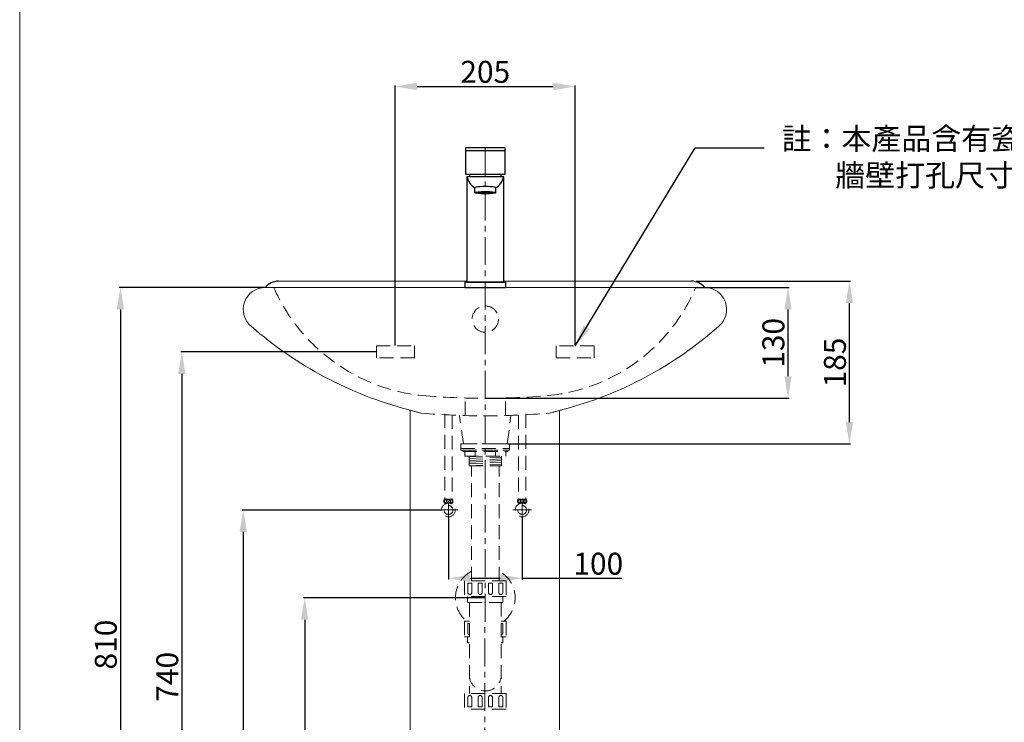
# Model space of a CAD drawing. Units: millimetres. Extents: x 2889 to 4995, y 111 to 3114.
# Drawn here: x 2889 to 4011, y 852 to 1652 of the extents above; entities that cross this region are included whole.
import ezdxf

# ---------------------------------------------------------------- set-up
doc = ezdxf.new("R2010")
doc.units = ezdxf.units.MM
doc.linetypes.add('CENTER', pattern=[50.8, 31.75, -6.35, 6.35, -6.35])
doc.linetypes.add('HIDDEN', pattern=[9.525, 6.35, -3.175])
doc.layers.get('Defpoints').update_dxf_attribs({"color": 8})
for name, color, linetype, lineweight in [('C', 1, 'CENTER', 5), ('DIM', 3, 'Continuous', 5), ('I', 7, 'Continuous', 15), ('PH', 4, 'HIDDEN', 15), ('PV', 7, 'Continuous', 15)]:
    doc.layers.add(name, color=color, linetype=linetype, lineweight=lineweight)
doc.styles.add('ETCH', font='txt')
doc.styles.get("Standard").update_dxf_attribs({"font": 'arial.ttf'})
doc.dimstyles.new('ISO-25', dxfattribs={"dimtxt": 25, "dimasz": 25, "dimexe": 1.25, "dimexo": 0.625, "dimtad": 1, "dimtxsty": 'Standard', "dimcen": 2.5, "dimadec": 0, "dimazin": 0, "dimtfac": 1, "dimtmove": 0, "dimatfit": 3, "dimfxl": 1, "dimarcsym": 0})

# ---------------------------------------------------------------- blocks, each defined once
blk = doc.blocks.new('*D1')
at = {"layer": 'Defpoints', "color": 0, "transparency": 16777216}
for p in [(3369.9, 1093.8), (3143.8, 533.8), (3375.3, 533.8)]:
    blk.add_point(p, dxfattribs=at)
at = {"layer": 'DIM', "color": 0, "lineweight": -2, "transparency": 16777216}
for p, q in [((3369.2, 1093.8), (3142.5, 1093.8)), ((3143.8, 1068.8), (3143.8, 558.8)), ((3374.7, 533.8), (3142.5, 533.8))]:
    blk.add_line(p, q, dxfattribs=at)
at = {"layer": 'DIM', "color": 0, "transparency": 16777216}
for points in [[(3139.6, 1068.8), (3148, 1068.8), (3143.8, 1093.8)], [(3139.6, 558.8), (3148, 558.8), (3143.8, 533.8)]]:
    blk.add_solid(points, dxfattribs=at)
at = {"layer": 'DIM', "color": 0, "transparency": 16777216, "insert": (3130.4, 813.8), "char_height": 25, "attachment_point": 5, "rotation": 90}
blk.add_mtext('560', dxfattribs=at)
blk = doc.blocks.new('*D2')
at = {"layer": 'Defpoints', "color": 0, "transparency": 16777216}
for p in [(3419.6, 993.8), (3213.8, 533.8), (3419.6, 533.8)]:
    blk.add_point(p, dxfattribs=at)
at = {"layer": 'DIM', "color": 0, "lineweight": -2, "transparency": 16777216}
for p, q in [((3419, 993.8), (3212.5, 993.8)), ((3213.8, 968.8), (3213.8, 558.8)), ((3419, 533.8), (3212.5, 533.8))]:
    blk.add_line(p, q, dxfattribs=at)
at = {"layer": 'DIM', "color": 0, "transparency": 16777216}
for points in [[(3209.6, 968.8), (3218, 968.8), (3213.8, 993.8)], [(3209.6, 558.8), (3218, 558.8), (3213.8, 533.8)]]:
    blk.add_solid(points, dxfattribs=at)
at = {"layer": 'DIM', "color": 0, "transparency": 16777216, "insert": (3200.4, 763.8), "char_height": 25, "attachment_point": 5, "rotation": 90}
blk.add_mtext('460', dxfattribs=at)
blk = doc.blocks.new('*D8')
at = {"layer": 'Defpoints', "color": 0, "transparency": 16777216}
for p in [(3168.8, 1347.3), (3003.8, 533.8), (3163.7, 533.8)]:
    blk.add_point(p, dxfattribs=at)
at = {"layer": 'DIM', "color": 0, "lineweight": -2, "transparency": 16777216}
for p, q in [((3168.2, 1347.3), (3002.5, 1347.3)), ((3003.8, 1322.3), (3003.8, 558.8)), ((3163.1, 533.8), (3002.5, 533.8))]:
    blk.add_line(p, q, dxfattribs=at)
at = {"layer": 'DIM', "color": 0, "transparency": 16777216}
for points in [[(2999.6, 1322.3), (3008, 1322.3), (3003.8, 1347.3)], [(2999.6, 558.8), (3008, 558.8), (3003.8, 533.8)]]:
    blk.add_solid(points, dxfattribs=at)
at = {"layer": 'DIM', "color": 0, "transparency": 16777216, "insert": (2990.4, 940.5), "char_height": 25, "attachment_point": 5, "rotation": 90}
blk.add_mtext('810', dxfattribs=at)
blk = doc.blocks.new('*D9')
at = {"layer": 'Defpoints', "color": 0, "transparency": 16777216}
for p in [(3659.5, 1347.3), (3419.6, 1221.1), (3764.6, 1221.1)]:
    blk.add_point(p, dxfattribs=at)
at = {"layer": 'DIM', "color": 0, "lineweight": -2, "transparency": 16777216}
for p, q in [((3660.1, 1347.3), (3765.9, 1347.3)), ((3764.6, 1322.3), (3764.6, 1246.1)), ((3420.3, 1221.1), (3765.9, 1221.1))]:
    blk.add_line(p, q, dxfattribs=at)
at = {"layer": 'DIM', "color": 0, "transparency": 16777216}
for points in [[(3760.5, 1322.3), (3768.8, 1322.3), (3764.6, 1347.3)], [(3760.5, 1246.1), (3768.8, 1246.1), (3764.6, 1221.1)]]:
    blk.add_solid(points, dxfattribs=at)
at = {"layer": 'DIM', "color": 0, "transparency": 16777216, "insert": (3751.2, 1284.2), "char_height": 25, "attachment_point": 5, "rotation": 90}
blk.add_mtext('130', dxfattribs=at)
blk = doc.blocks.new('*D10')
at = {"layer": 'Defpoints', "color": 0, "transparency": 16777216}
for p in [(3659.5, 1354.5), (3834.6, 1354.5), (3444.6, 1169)]:
    blk.add_point(p, dxfattribs=at)
at = {"layer": 'DIM', "color": 0, "lineweight": -2, "transparency": 16777216}
for p, q in [((3660.1, 1354.5), (3835.9, 1354.5)), ((3834.6, 1194), (3834.6, 1329.5)), ((3445.2, 1169), (3835.9, 1169))]:
    blk.add_line(p, q, dxfattribs=at)
at = {"layer": 'DIM', "color": 0, "transparency": 16777216}
for points in [[(3830.5, 1329.5), (3838.8, 1329.5), (3834.6, 1354.5)], [(3830.5, 1194), (3838.8, 1194), (3834.6, 1169)]]:
    blk.add_solid(points, dxfattribs=at)
at = {"layer": 'DIM', "color": 0, "transparency": 16777216, "insert": (3821.3, 1261.8), "char_height": 25, "attachment_point": 5, "rotation": 90}
blk.add_mtext('185', dxfattribs=at)
blk = doc.blocks.new('*D11')
at = {"layer": 'Defpoints', "color": 0, "transparency": 16777216}
for p in [(3295.5, 1273.8), (3073.8, 533.8), (3295.5, 533.8)]:
    blk.add_point(p, dxfattribs=at)
at = {"layer": 'DIM', "color": 0, "lineweight": -2, "transparency": 16777216}
for p, q in [((3294.9, 1273.8), (3072.5, 1273.8)), ((3073.8, 1248.8), (3073.8, 558.8)), ((3294.9, 533.8), (3072.5, 533.8))]:
    blk.add_line(p, q, dxfattribs=at)
at = {"layer": 'DIM', "color": 0, "transparency": 16777216}
for points in [[(3069.6, 1248.8), (3078, 1248.8), (3073.8, 1273.8)], [(3069.6, 558.8), (3078, 558.8), (3073.8, 533.8)]]:
    blk.add_solid(points, dxfattribs=at)
at = {"layer": 'DIM', "color": 0, "transparency": 16777216, "insert": (3060.4, 903.8), "char_height": 25, "attachment_point": 5, "rotation": 90}
blk.add_mtext('740', dxfattribs=at)
blk = doc.blocks.new('*D3')
at = {"layer": 'Defpoints', "color": 0, "transparency": 16777216}
for p in [(3522.1, 1576.3), (3317.1, 1280.7), (3522.1, 1280.7)]:
    blk.add_point(p, dxfattribs=at)
at = {"layer": 'DIM', "color": 0, "lineweight": -2, "transparency": 16777216}
for p, q in [((3317.1, 1281.3), (3317.1, 1577.5)), ((3342.1, 1576.3), (3497.1, 1576.3)), ((3522.1, 1281.3), (3522.1, 1577.5))]:
    blk.add_line(p, q, dxfattribs=at)
at = {"layer": 'DIM', "color": 0, "transparency": 16777216}
for points in [[(3342.1, 1580.4), (3342.1, 1572.1), (3317.1, 1576.3)], [(3497.1, 1580.4), (3497.1, 1572.1), (3522.1, 1576.3)]]:
    blk.add_solid(points, dxfattribs=at)
at = {"layer": 'DIM', "color": 0, "transparency": 16777216, "insert": (3419.6, 1589.7), "char_height": 25, "attachment_point": 5}
blk.add_mtext('205', dxfattribs=at)
blk = doc.blocks.new('*D13')
at = {"layer": 'Defpoints', "color": 0, "transparency": 16777216}
for p in [(3377.6, 1086), (3461.6, 1086), (3461.6, 1016)]:
    blk.add_point(p, dxfattribs=at)
at = {"layer": 'DIM', "color": 0, "lineweight": -2, "transparency": 16777216}
for p, q in [((3377.6, 1085.4), (3377.6, 1014.8)), ((3461.6, 1085.4), (3461.6, 1014.8)), ((3402.6, 1016), (3436.6, 1016)), ((3461.6, 1016), (3575.4, 1016))]:
    blk.add_line(p, q, dxfattribs=at)
at = {"layer": 'DIM', "color": 0, "transparency": 16777216}
for points in [[(3402.6, 1020.2), (3402.6, 1011.9), (3377.6, 1016)], [(3436.6, 1020.2), (3436.6, 1011.9), (3461.6, 1016)]]:
    blk.add_solid(points, dxfattribs=at)
at = {"layer": 'DIM', "color": 0, "transparency": 16777216, "insert": (3548.4, 1029.4), "char_height": 25, "attachment_point": 5}
blk.add_mtext('100', dxfattribs=at)

msp = doc.modelspace()

# ---------------------------------------------------------------- hatches: boundary and pattern name
h = msp.add_hatch()
h.set_pattern_fill('ANGLE', color=256, scale=0.2)
h.set_pattern_definition([(0, (-884.4169, 716.3873), (0, 1.397), [1.016, -0.381]), (90, (-884.4169, 716.3873), (-1.397, 9e-17), [1.016, -0.381])])
edge = h.paths.add_edge_path()
edge.add_ellipse((3419.648, 1455.269), major_axis=(-10, 0), ratio=0.12581181, start_angle=0, end_angle=360)

# ---------------------------------------------------------------- linework, layer by layer
for p, q in [((3397.148, 1503.269), (3442.148, 1503.269)), ((3440.648, 1473.269), (3398.648, 1473.269)), ((3398.648, 1473.269), (3398.648, 1353.269)), ((3440.648, 1353.269), (3440.648, 1473.269)), ((3407.648, 1455.269), (3407.648, 1460.76)), ((3431.648, 1455.269), (3431.648, 1460.76)), ((3398.648, 1353.269), (3440.648, 1353.269))]:
    msp.add_line(p, q)
for points in [[(3397.148, 1506.269), (3397.148, 1476.269), (3442.148, 1476.269), (3442.148, 1506.269)], [(3396.148, 1347.269), (3443.148, 1347.269), (3443.148, 1353.269), (3396.148, 1353.269)]]:
    msp.add_lwpolyline(points, close=True)
for centre, radius, start, end in [((3419.741, 1478.951), 21.844, 195.077332, 236.387222), ((3419.648, 1473.269), 18, 170.405932, 180), ((3419.556, 1478.951), 21.844, 303.612778, 344.922668), ((3419.648, 1473.269), 18, 0, 9.594068), ((3184.757, 1333.406), 21.142, 92.532014, 139.02514), ((3653.683, 1333.406), 21.142, 40.97486, 87.467986)]:
    msp.add_arc(centre, radius, start, end)
msp.add_ellipse((3419.648, 1460.76), major_axis=(-12, 0), ratio=0.12581181, start_param=3.14159265, end_param=6.28318531)
for major_axis in [(-12, 0), (-10, 0)]:
    msp.add_ellipse((3419.648, 1455.269), major_axis=major_axis, ratio=0.12581181)
at = {"layer": 'C'}
msp.add_line((3419.648, 1506.269), (3419.023, 533.823), dxfattribs=at)
at = {"layer": 'C', "ltscale": 3}
for p, q in [((3377.648, 1104.611), (3377.648, 1083.036)), ((3461.648, 1104.611), (3461.648, 1083.036)), ((3366.86, 1093.823), (3388.435, 1093.823)), ((3450.86, 1093.823), (3472.435, 1093.823))]:
    msp.add_line(p, q, dxfattribs=at)
at = {"layer": 'I'}
msp.add_line((2889.023, 143.823), (2889.023, 3113.52), dxfattribs=at)
at = {"layer": 'PH', "ltscale": 2.5}
for p, q in [((3396.648, 1201.377), (3396.648, 1221.385)), ((3442.648, 1201.377), (3442.648, 1221.385)), ((3373.439, 1203.172), (3373.439, 1106.129)), ((3381.856, 1202.288), (3381.856, 1106.129)), ((3394.684, 1169.023), (3390.398, 1201.447)), ((3444.612, 1169.023), (3448.898, 1201.447)), ((3457.439, 1202.288), (3457.439, 1106.129)), ((3465.856, 1203.172), (3465.856, 1106.129)), ((3391.948, 1169.023), (3391.948, 1164.023)), ((3391.948, 1169.023), (3447.348, 1169.023)), ((3394.684, 1169.023), (3419.648, 1169.023)), ((3444.612, 1169.023), (3419.648, 1169.023)), ((3447.348, 1169.023), (3447.348, 1164.023)), ((3391.948, 1164.023), (3447.348, 1164.023)), ((3391.948, 1164.023), (3447.348, 1164.023)), ((3391.948, 1164.023), (3391.948, 1162.023)), ((3391.948, 1162.023), (3447.348, 1162.023)), ((3394.148, 1162.023), (3445.148, 1162.023)), ((3394.148, 1162.023), (3394.148, 1160.523)), ((3394.148, 1160.523), (3445.148, 1160.523)), ((3396.348, 1160.523), (3396.348, 1155.023)), ((3407.998, 1155.023), (3407.998, 1160.523)), ((3431.298, 1155.023), (3431.298, 1160.523)), ((3442.948, 1160.523), (3442.948, 1155.023)), ((3445.148, 1162.023), (3445.148, 1160.523)), ((3447.348, 1164.023), (3447.348, 1162.023)), ((3396.348, 1155.023), (3442.948, 1155.023)), ((3401.148, 1155.023), (3401.148, 1144.292)), ((3401.148, 1154.304), (3416.346, 1155.023)), ((3401.148, 1152.301), (3438.148, 1154.053)), ((3401.148, 1150.299), (3438.148, 1152.051)), ((3401.148, 1148.297), (3438.148, 1150.048)), ((3401.148, 1146.295), (3438.148, 1148.046)), ((3401.148, 1144.292), (3438.148, 1146.044)), ((3438.148, 1155.023), (3438.148, 1144.292)), ((3401.148, 1144.292), (3438.148, 1144.292)), ((3403.898, 1013.066), (3403.898, 1144.292)), ((3435.398, 1013.066), (3435.398, 1144.292)), ((3373.018, 1106.129), (3382.278, 1106.129)), ((3373.018, 1101.835), (3377.648, 1101.835)), ((3373.7, 1100.536), (3373.7, 1101.835)), ((3377.648, 1101.835), (3382.278, 1101.835)), ((3381.596, 1100.536), (3381.596, 1101.835)), ((3466.278, 1106.129), (3457.018, 1106.129)), ((3461.648, 1101.835), (3457.018, 1101.835)), ((3457.7, 1100.536), (3457.7, 1101.835)), ((3466.278, 1101.835), (3461.648, 1101.835)), ((3465.596, 1100.536), (3465.596, 1101.835)), ((3443.248, 1013.066), (3396.048, 1013.066)), ((3396.048, 1013.066), (3396.048, 995.466)), ((3399.698, 1010.366), (3404.198, 1010.366)), ((3399.698, 1010.366), (3399.698, 999.816)), ((3404.198, 1010.366), (3404.198, 999.816)), ((3411.498, 1010.366), (3415.998, 1010.366)), ((3411.498, 1010.366), (3411.498, 999.816)), ((3415.998, 1010.366), (3415.998, 999.816)), ((3423.298, 1010.366), (3427.798, 1010.366)), ((3423.298, 1010.366), (3423.298, 999.816)), ((3427.798, 1010.366), (3427.798, 999.816)), ((3435.098, 1010.366), (3439.598, 1010.366)), ((3435.098, 1010.366), (3435.098, 999.816)), ((3439.598, 1010.366), (3439.598, 999.816)), ((3443.248, 1013.066), (3443.248, 995.466)), ((3443.248, 995.466), (3396.048, 995.466)), ((3399.513, 995.466), (3399.513, 988.466)), ((3439.783, 988.466), (3399.513, 988.466)), ((3401.473, 988.466), (3401.473, 884.666)), ((3437.823, 988.466), (3437.823, 884.666)), ((3439.783, 995.466), (3439.783, 988.466)), ((3401.473, 967.066), (3396.048, 967.066)), ((3396.048, 967.066), (3396.048, 949.466)), ((3443.248, 967.066), (3437.823, 967.066)), ((3443.248, 967.066), (3443.248, 949.466)), ((3399.698, 964.366), (3401.473, 964.366)), ((3399.698, 964.366), (3399.698, 953.816)), ((3437.823, 964.366), (3439.598, 964.366)), ((3439.598, 964.366), (3439.598, 953.816)), ((3401.473, 949.466), (3396.048, 949.466)), ((3399.513, 949.466), (3399.513, 942.466)), ((3443.248, 949.466), (3437.823, 949.466)), ((3439.783, 949.466), (3439.783, 942.466)), ((3401.473, 942.466), (3399.513, 942.466)), ((3439.783, 942.466), (3437.823, 942.466)), ((3401.473, 887.666), (3401.473, 884.666)), ((3437.823, 887.666), (3437.823, 884.666)), ((3443.248, 884.666), (3396.048, 884.666)), ((3396.048, 884.666), (3396.048, 867.066)), ((3399.698, 869.766), (3399.698, 880.316)), ((3404.198, 869.766), (3404.198, 880.316)), ((3411.498, 869.766), (3411.498, 880.316)), ((3415.998, 869.766), (3415.998, 880.316)), ((3423.298, 869.766), (3423.298, 880.316)), ((3427.798, 869.766), (3427.798, 880.316)), ((3435.098, 869.766), (3435.098, 880.316)), ((3439.598, 869.766), (3439.598, 880.316)), ((3443.248, 884.666), (3443.248, 867.066)), ((3443.248, 867.066), (3396.048, 867.066)), ((3404.198, 869.766), (3399.698, 869.766)), ((3415.998, 869.766), (3411.498, 869.766)), ((3427.798, 869.766), (3423.298, 869.766)), ((3439.598, 869.766), (3435.098, 869.766))]:
    msp.add_line(p, q, dxfattribs=at)
for points in [[(3295.501, 1280.67), (3338.795, 1280.67), (3338.795, 1266.976), (3295.501, 1266.976)], [(3543.795, 1280.67), (3500.501, 1280.67), (3500.501, 1266.976), (3543.795, 1266.976)]]:
    msp.add_lwpolyline(points, close=True, dxfattribs=at)
for centre, radius in [((3419.648, 1311.269), 15), ((3377.648, 1093.823), 7.787), ((3377.648, 1103.982), 1.836), ((3461.648, 1093.823), 7.787), ((3461.648, 1103.982), 1.836), ((3377.648, 1093.823), 5.04), ((3461.648, 1093.823), 5.04)]:
    msp.add_circle(centre, radius, dxfattribs=at)
for centre, radius, start, end in [((3369.139, 1431.373), 208.312, 203.812205, 264.14571), ((3471.824, 1427.168), 203.962, 275.508706, 336.93768), ((3419.648, 2058.852), 837.783, 265.086593, 274.913407), ((3471.512, 1704.702), 515.896, 254.245433, 255.96861), ((3419.648, 2058.852), 857.783, 265.103546, 274.896454), ((3367.783, 1704.702), 515.896, 284.03139, 285.754567), ((3377.115, 1103.982), 4.626, 152.343226, 207.656774), ((3378.18, 1103.982), 4.626, 332.343226, 27.656774), ((3461.115, 1103.982), 4.626, 152.343226, 207.656774), ((3462.18, 1103.982), 4.626, 332.343226, 27.656774), ((3419.648, 993.823), 34, 117.596073, 231.903749), ((3419.648, 993.823), 34, 308.096251, 62.403927), ((3401.948, 999.816), 2.25, 180, 0), ((3413.748, 999.816), 2.25, 180, 0), ((3425.548, 999.816), 2.25, 180, 0), ((3437.348, 999.816), 2.25, 180, 0), ((3401.948, 953.816), 2.25, 180, 257.812526), ((3437.348, 953.816), 2.25, 282.187474, 0), ((3419.648, 905.841), 18.175, 180, 0), ((3401.948, 880.316), 2.25, 0, 180), ((3413.748, 880.316), 2.25, 0, 180), ((3425.548, 880.316), 2.25, 0, 180), ((3437.348, 880.316), 2.25, 0, 180)]:
    msp.add_arc(centre, radius, start, end, dxfattribs=at)
for centre in [(3374.286, 1103.888), (3458.286, 1103.888)]:
    msp.add_ellipse(centre, major_axis=(0, -1.856), ratio=0.58962077, dxfattribs=at)
at = {"layer": 'PH', "ltscale": 2.5, "extrusion": (0, 0, -1)}
for centre in [(3381.01, 1103.888), (3465.01, 1103.888)]:
    msp.add_ellipse(centre, major_axis=(0, -1.856), ratio=0.58962077, dxfattribs=at)
at = {"layer": 'PV'}
for p, q in [((3163.74, 1347.269), (3675.555, 1347.269)), ((3183.823, 1354.527), (3398.648, 1354.527)), ((3440.648, 1354.527), (3654.617, 1354.527)), ((3334.023, 533.823), (3334.023, 1207.465)), ((3504.023, 533.823), (3504.023, 1207.121))]:
    msp.add_line(p, q, dxfattribs=at)
for centre, radius, start, end in [((3168.795, 1322.269), 25, 90, 231.173819), ((3669.645, 1322.269), 25, 308.826181, 90), ((3445.169, 1637.904), 444.512, 228.927927, 255.175633), ((3398.124, 1627.766), 433.691, 284.656446, 311.468577)]:
    msp.add_arc(centre, radius, start, end, dxfattribs=at)

# ---------------------------------------------------------------- texts
at = {"layer": 'DIM', "insert": (3757.374, 1529.243), "char_height": 25, "attachment_point": 1, "style": 'ETCH'}
msp.add_mtext_dynamic_manual_height_columns('註：本產品含有瓷器容許差，\\P        牆壁打孔尺寸請依實品為準', width=568.20351, gutter_width=12.5, heights=[0], dxfattribs=at)

# ---------------------------------------------------------------- dimensions: what is measured, and where the dimension line sits
at = {"layer": 'DIM'}
dim = msp.add_linear_dim(base=(3522.148, 1576.269), p1=(3317.148, 1280.67), p2=(3522.148, 1280.67), dimstyle='ISO-25', dxfattribs=at)
dim.commit()
dim.dimension.update_dxf_attribs({"geometry": '*D3', "text_midpoint": (3419.648, 1576.269), "dimtype": 160})
for base, p1, p2, text, picture, middle in [((3003.795, 533.823), (3168.795, 1347.269), (3163.74, 533.823), '810', '*D8', (2990.406, 940.546)), ((3834.645, 1354.527), (3444.612, 1169.023), (3659.486, 1354.527), '185', '*D10', (3821.255, 1261.775))]:
    dim = msp.add_linear_dim(base=base, p1=p1, p2=p2, angle=90, text=text, dimstyle='ISO-25', dxfattribs=at)
    dim.commit()
    dim.dimension.update_dxf_attribs({"geometry": picture, "text_midpoint": middle})
dim = msp.add_linear_dim(base=(3764.645, 1221.069), p1=(3659.486, 1347.269), p2=(3419.648, 1221.069), angle=90, text='130', dimstyle='ISO-25', dxfattribs=at)
dim.commit()
dim.dimension.update_dxf_attribs({"geometry": '*D9', "text_midpoint": (3764.645, 1284.169), "dimtype": 160})
dim = msp.add_linear_dim(base=(3073.795, 533.823), p1=(3295.501, 1273.823), p2=(3295.501, 533.823), angle=90, dimstyle='ISO-25', dxfattribs=at)
dim.commit()
dim.dimension.update_dxf_attribs({"geometry": '*D11', "text_midpoint": (3060.406, 903.823)})
for base, p1, p2, angle, picture, middle in [((3143.795, 533.823), (3369.86, 1093.823), (3375.285, 533.823), 270, '*D1', (3143.795, 813.823)), ((3213.795, 533.823), (3419.648, 993.823), (3419.648, 533.823), 90, '*D2', (3213.795, 763.823))]:
    dim = msp.add_linear_dim(base=base, p1=p1, p2=p2, angle=angle, dimstyle='ISO-25', dxfattribs=at)
    dim.commit()
    dim.dimension.update_dxf_attribs({"geometry": picture, "text_midpoint": middle, "dimtype": 160})
dim = msp.add_linear_dim(base=(3461.648, 1016.036), p1=(3377.648, 1086.036), p2=(3461.648, 1086.036), text='100', dimstyle='ISO-25', dxfattribs=at)
dim.commit()
dim.dimension.update_dxf_attribs({"geometry": '*D13', "text_midpoint": (3548.425, 1016.036), "dimtype": 160})

# ---------------------------------------------------------------- leaders
msp.add_leader([(3522.148, 1280.67), (3658.643, 1506.269), (3737.573, 1506.269)], dimstyle='ISO-25', override={"dimgap": 0.625, "dimtad": 0}, dxfattribs=at)

doc.saveas('drawing.dxf')
